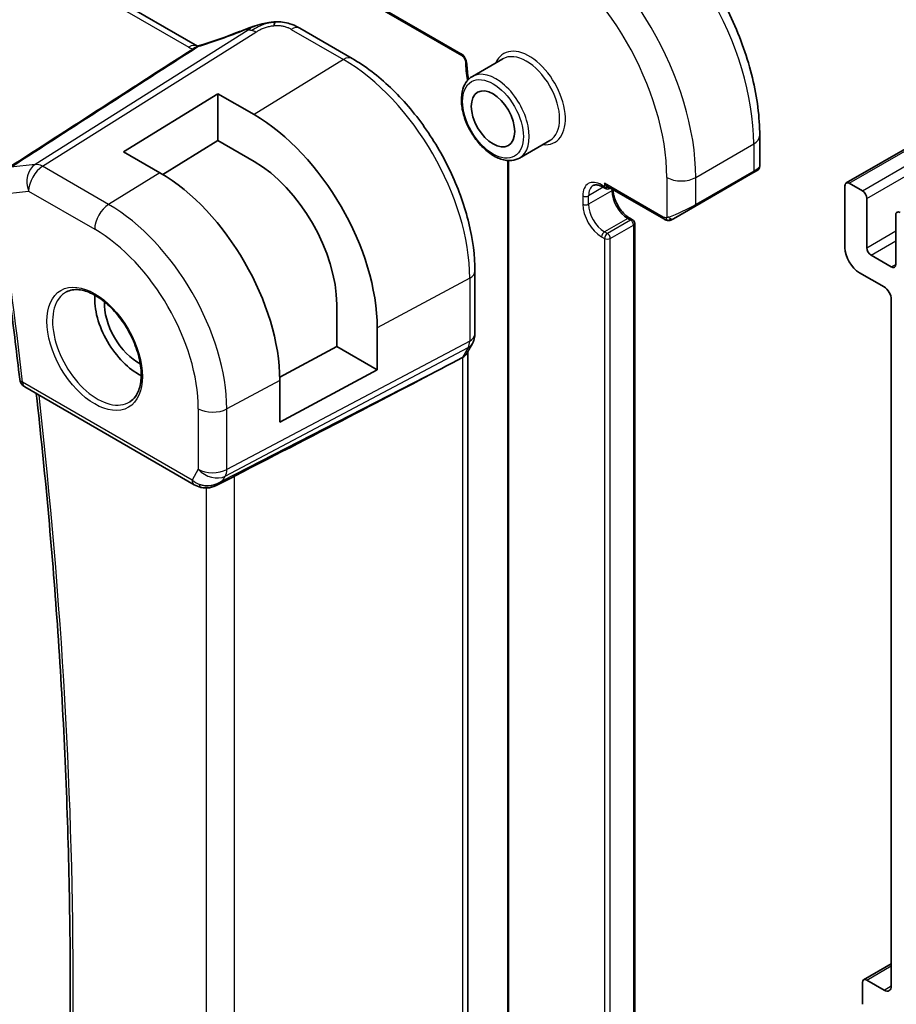
# Model space of a CAD drawing. Units: millimetres. Extents: x 29 to 4174, y 16 to 718.
# Drawn here: x 578 to 621, y 237 to 285 of the extents above; entities that cross this region are included whole.
import ezdxf

# ---------------------------------------------------------------- set-up
doc = ezdxf.new("R2010")
doc.units = ezdxf.units.MM
doc.header["$LTSCALE"] = 2
doc.layers.add('Visible (ISO)', color=7, linetype='Continuous', lineweight=35)
doc.layers.add('Visible Narrow (ISO)', color=7, linetype='Continuous', lineweight=25)

msp = doc.modelspace()

# ---------------------------------------------------------------- linework, layer by layer
at = {"layer": 'Visible (ISO)'}
for p, q in [((514.0198, 332.7484), (599.2984, 283.5127)), ((618.0567, 277.2917), (712.1019, 331.5888)), ((586.3789, 283.9753), (505.3119, 330.7793)), ((591.3847, 284.845), (593.9287, 283.3762)), ((601.2882, 283.3512), (599.8033, 282.4939)), ((582.7806, 278.8107), (587.3768, 281.6497)), ((587.3768, 281.6497), (587.3768, 279.3667)), ((587.3768, 281.6497), (589.1446, 280.6291)), ((587.3768, 279.3667), (584.6894, 277.7068)), ((589.1446, 278.3461), (587.3768, 279.3667)), ((603.5882, 279.3675), (602.1033, 278.5102)), ((613.8327, 279.6039), (613.8327, 278.0922)), ((584.5484, 277.7901), (582.7806, 278.8107)), ((601.5311, 278.3883), (601.5311, 221.5102)), ((613.7327, 277.919), (613.4984, 277.7837)), ((610.6699, 276.1507), (613.4984, 277.7837)), ((606.1566, 277.1037), (606.298, 277.022)), ((606.398, 277.1276), (609.1587, 275.5337)), ((606.5394, 277.0459), (606.498, 277.022)), ((617.9946, 274.1334), (617.9946, 277.1544)), ((618.2067, 277.2769), (618.8431, 276.9095)), ((619.0552, 276.542), (619.0552, 274.1334)), ((610.6699, 276.1507), (609.6187, 275.5438)), ((607.488, 275.5721), (607.6294, 275.4905)), ((620.4694, 273.3169), (620.4694, 275.7255)), ((607.7294, 275.3173), (607.7294, 219.4689)), ((619.2673, 273.766), (620.2573, 273.1944)), ((599.9301, 272.9815), (599.9301, 269.9137)), ((619.9037, 272.2146), (618.7017, 272.9086)), ((593.1818, 269.3122), (593.1818, 271.3534)), ((620.2565, 238.0855), (620.2573, 271.6022)), ((595.1589, 270.2119), (595.1589, 268.1707)), ((590.4005, 267.8147), (593.1818, 269.3122)), ((593.1818, 269.3122), (595.1589, 268.1707)), ((599.808, 269.4493), (599.5238, 268.9572)), ((598.7977, 268.4934), (599.3221, 268.7709)), ((599.5765, 269.0484), (599.5765, 211.8977)), ((595.1589, 268.1707), (590.4022, 265.6097)), ((577.9526, 267.3357), (586.2263, 262.5589)), ((590.4022, 265.6097), (590.4022, 267.651)), ((587.3362, 262.54), (588.0712, 262.9173)), ((618.9052, 238.3857), (620.2565, 239.1658)), ((618.8431, 237.1886), (618.8431, 238.2483)), ((619.0552, 238.3708), (619.9029, 237.8814))]:
    msp.add_line(p, q, dxfattribs=at)
for centre, radius, start, end in [((606.398, 277.1952), 0.2, 240, 300), ((607.5294, 275.3173), 0.2, 0, 60), ((578.2026, 267.7687), 0.5, 186.5938, 240)]:
    msp.add_arc(centre, radius, start, end, dxfattribs=at)
for centre, major_axis, ratio, start_param, end_param in [((589.0433, 284.0646), (-0.3023, 0.7407), 0.0963083, 0.0000521, 0.0011809), ((590.9847, 284.1522), (0.4, 0.6928), 0.5773503, 0, 0.0000843), ((585.9789, 283.2825), (0.4, 0.6928), 0.5773503, 6.2769442, 6.2831853), ((589.1446, 273.6843), (4.2528, -7.366), 0.5773503, 0.7853982, 2.3561945), ((589.1446, 273.6843), (-2.8548, 4.9446), 0.5773503, 3.9269908, 5.4977871), ((612.8327, 277.6303), (-0.999, -0.4665), 0.0949824, 3.0921341, 3.0972675), ((584.5484, 271.0307), (-4.1393, 7.1695), 0.5773503, 3.9269908, 5.4977871), ((606.398, 277.3585), (-0.1414, 0.2449), 0.5773503, 1.5707963, 2.3561945), ((618.2067, 277.0319), (-0.15, 0.2598), 0.5773503, 5.4977871, 7.0685835), ((618.8431, 276.6645), (0.15, -0.2598), 0.5773503, 0.7853982, 2.3561945), ((620.6816, 275.6031), (-0.15, 0.2598), 0.5773503, 5.4977871, 7.0685835), ((618.7017, 273.7251), (-0.5, 0.866), 0.5773503, 0.7853982, 2.3561945), ((619.2673, 274.0109), (0.15, -0.2598), 0.5773503, 3.9269908, 5.4977871), ((620.2573, 273.4394), (0.15, -0.2598), 0.5773503, 5.4977871, 7.0685835), ((619.9037, 271.8064), (-0.25, 0.433), 0.5773503, 3.9269908, 5.4977871), ((583.4877, 270.4183), (-1.5, 2.5981), 0.5773503, 0.7137912, 2.4278015), ((583.4877, 270.4183), (-1.1599, 2.009), 0.5773503, 0.7201798, 2.4214128), ((598.7765, 269.2628), (-0.7867, 0.2108), 0.6885003, 2.5037198, 2.9591607), ((549.7148, 244.3461), (54.8753, 27.4104), 0.0119155, 5.4835048, 5.8135861), ((587.0006, 263.4917), (-0.9775, -0.5077), 0.8675307, 0.643326, 1.7497218), ((587.0006, 263.4917), (-0.2034, -1.0326), 0.8644991, 0.6723721, 0.9493893), ((586.6724, 262.9144), (-0.1221, -0.4849), 0.3057776, 6.2816448, 6.2818256), ((619.0552, 238.1259), (-0.15, 0.2598), 0.5773503, 5.4977871, 7.0685832), ((619.9029, 238.2897), (0.25, -0.433), 0.5773503, 5.4977871, 7.0685546)]:
    msp.add_ellipse(centre, major_axis=major_axis, ratio=ratio, start_param=start_param, end_param=end_param, dxfattribs=at)
msp.add_ellipse((600.8119, 280.4204), major_axis=(-0.75, 1.299), ratio=0.5773503, dxfattribs=at)
for points, knots in [([(606.6152, 292.105), (607.3972, 291.6535), (608.1609, 291.0706), (609.6005, 289.6993), (610.276, 288.911), (611.4851, 287.1985), (612.0185, 286.2746), (612.8969, 284.3713), (613.242, 283.3921), (613.7097, 281.4598), (613.8327, 280.5069), (613.8327, 279.6039)], [4.712389, 4.712389, 4.712389, 4.712389, 5.0265482, 5.0265482, 5.3407075, 5.3407075, 5.6548668, 5.6548668, 5.969026, 5.969026, 6.2831853, 6.2831853, 6.2831853, 6.2831853]), ([(589.6691, 285.0818), (589.7026, 285.0892), (589.7365, 285.0965), (589.7964, 285.1084), (589.8229, 285.1132), (589.877, 285.1222), (589.9054, 285.1264), (589.9311, 285.1302)], [0, 0, 0, 0, 0.01031888, 0.01031888, 0.0184703, 0.0184703, 0.026765423, 0.026765423, 0.026765423, 0.026765423]), ([(589.9311, 285.1302), (589.9513, 285.1331), (589.9716, 285.1358), (590.0071, 285.1402), (590.0226, 285.1419), (590.0504, 285.145), (590.0631, 285.1463), (590.0782, 285.1479), (590.0817, 285.1482), (590.0909, 285.1492), (590.0968, 285.1498), (590.1174, 285.152), (590.1324, 285.1535), (590.1559, 285.1556), (590.1647, 285.1563), (590.1736, 285.157)], [0, 0, 0, 0, 0.006118929, 0.006118929, 0.010788124, 0.010788124, 0.014846889, 0.014846889, 0.016086398, 0.016086398, 0.018247813, 0.018247813, 0.022643666, 0.022643666, 0.025317665, 0.025317665, 0.025317665, 0.025317665]), ([(590.1736, 285.157), (590.1775, 285.1573), (590.1792, 285.1464), (590.1408, 285.0675), (590.1118, 284.9729)], [0.44752204, 0.44752204, 0.44752204, 0.44752204, 0.66666667, 1, 1, 1, 1]), ([(590.1737, 285.157), (590.4186, 285.1705), (590.6695, 285.1399), (591.0352, 285.0287), (591.1664, 284.9662), (591.2824, 284.9027)], [0, 0, 0, 0, 0.07380236, 0.07380236, 0.11790566, 0.11790566, 0.11790566, 0.11790566]), ([(586.481, 283.9994), (587.0962, 284.186), (587.7649, 284.4183), (588.5354, 284.7218), (588.6374, 284.7627), (588.7394, 284.8043)], [0, 0, 0, 0, 0.21825162, 0.21825162, 0.2514579, 0.2514579, 0.2514579, 0.2514579]), ([(588.741, 284.8053), (588.8556, 284.852), (588.9736, 284.8963), (589.2421, 284.9788), (589.3948, 285.0193), (589.5963, 285.0662), (589.6439, 285.0768), (589.6915, 285.0867)], [0, 0, 0, 0, 0.037320291, 0.037320291, 0.08485864, 0.08485864, 0.099454247, 0.099454247, 0.099454247, 0.099454247]), ([(586.1523, 283.8295), (586.1734, 283.843), (586.193, 283.8558), (586.2291, 283.8799), (586.2455, 283.891), (586.2603, 283.901)], [-0.018396071, -0.018396071, -0.018396071, -0.018396071, -0.009249853, -0.009249853, -0.000065234, -0.000065234, -0.000065234, -0.000065234]), ([(586.2773, 283.9114), (586.2734, 283.9092), (586.2695, 283.9068), (586.2646, 283.9036), (586.2637, 283.903), (586.2627, 283.9023)], [-0.003404396, -0.003404396, -0.003404396, -0.003404396, -0.00101843, -0.00101843, -0.0004217393, -0.0004217393, -0.0004217393, -0.0004217393]), ([(593.9287, 283.3762), (594.5781, 283.0013), (595.2129, 282.5168), (596.4098, 281.3767), (596.9717, 280.7209), (597.9775, 279.2964), (598.4213, 278.5278), (599.152, 276.9444), (599.439, 276.13), (599.8279, 274.5233), (599.9301, 273.7313), (599.9301, 272.9815)], [4.712389, 4.712389, 4.712389, 4.712389, 5.0265482, 5.0265482, 5.3407075, 5.3407075, 5.6548668, 5.6548668, 5.969026, 5.969026, 6.2831853, 6.2831853, 6.2831853, 6.2831853]), ([(599.2984, 283.5127), (599.3076, 283.5075), (599.3183, 283.5001), (599.342, 283.4807), (599.3551, 283.4683), (599.3817, 283.4388), (599.3953, 283.4214), (599.4207, 283.3834), (599.4326, 283.3627), (599.4526, 283.3209), (599.4609, 283.2998), (599.4729, 283.2604), (599.4769, 283.2422), (599.4804, 283.2163), (599.4811, 283.2073), (599.4812, 283.1994)], [4.712389, 4.712389, 4.712389, 4.712389, 4.9191126, 4.9191126, 5.1425741, 5.1425741, 5.3816287, 5.3816287, 5.629603, 5.629603, 5.8772675, 5.8772675, 6.1149315, 6.1149315, 6.2619071, 6.2619071, 6.2619071, 6.2619071]), ([(599.8033, 282.4939), (599.6797, 282.4226), (599.5739, 282.3214), (599.4035, 282.0686), (599.3422, 281.9141), (599.2671, 281.5584), (599.2588, 281.3537), (599.2994, 280.9215), (599.3496, 280.6935), (599.5018, 280.2408), (599.6035, 280.0161), (599.8478, 279.5909), (599.9901, 279.3904), (600.3029, 279.0318), (600.4734, 278.8739), (600.8289, 278.617), (601.014, 278.5182), (601.3807, 278.3965), (601.563, 278.3722), (601.8668, 278.4061), (601.9919, 278.4459), (602.1033, 278.5102)], [2.3561945, 2.3561945, 2.3561945, 2.3561945, 2.6308405, 2.6308405, 2.9276494, 2.9276494, 3.2557454, 3.2557454, 3.5905784, 3.5905784, 3.9231696, 3.9231696, 4.2545816, 4.2545816, 4.5871148, 4.5871148, 4.9219143, 4.9219143, 5.2502698, 5.2502698, 5.4977871, 5.4977871, 5.4977871, 5.4977871]), ([(613.832, 278.0875), (613.8316, 278.0674), (613.828, 278.0471), (613.8149, 278.008), (613.8048, 277.9889), (613.7797, 277.9556), (613.7647, 277.9409), (613.7455, 277.9271), (613.7429, 277.9254), (613.7391, 277.9229), (613.7378, 277.9221), (613.7359, 277.9209), (613.7353, 277.9205), (613.734, 277.9197), (613.7333, 277.9193), (613.7327, 277.919)], [0.000377704, 0.000377704, 0.000377704, 0.000377704, 0.006407436, 0.006407436, 0.012735871, 0.012735871, 0.01891563, 0.01891563, 0.019825116, 0.019825116, 0.020280838, 0.020280838, 0.02050901, 0.02050901, 0.020738562, 0.020738562, 0.020738562, 0.020738562]), ([(605.7066, 277.1681), (605.7249, 277.1786), (605.7447, 277.1868), (605.7891, 277.1984), (605.8138, 277.2018), (605.8691, 277.2025), (605.8997, 277.1996), (605.9661, 277.1862), (606.0018, 277.1756), (606.077, 277.146), (606.1163, 277.1269), (606.1566, 277.1037)], [3.92699082, 3.92699082, 3.92699082, 3.92699082, 4.08407045, 4.08407045, 4.24115008, 4.24115008, 4.39822972, 4.39822972, 4.55530935, 4.55530935, 4.71238898, 4.71238898, 4.71238898, 4.71238898]), ([(606.6689, 276.9712), (606.6704, 276.8906), (606.6814, 276.8019), (606.7251, 276.6075), (606.7599, 276.501), (606.8513, 276.2891), (606.908, 276.1838), (607.0373, 275.9868), (607.1099, 275.8952), (607.2617, 275.7363), (607.3408, 275.6688), (607.4418, 275.6), (607.465, 275.5854), (607.488, 275.5721)], [3.1638278, 3.1638278, 3.1638278, 3.1638278, 3.431489, 3.431489, 3.7266733, 3.7266733, 4.0260214, 4.0260214, 4.3260079, 4.3260079, 4.6228932, 4.6228932, 4.712389, 4.712389, 4.712389, 4.712389]), ([(576.5025, 276.8552), (576.5929, 276.2417), (576.6813, 275.629), (576.8541, 274.405), (576.9384, 273.7938), (577.1029, 272.573), (577.1831, 271.9633), (577.3395, 270.7456), (577.4157, 270.1376), (577.5638, 268.9232), (577.6359, 268.3168), (577.7059, 267.7113)], [6.099249439, 6.099249439, 6.099249439, 6.099249439, 6.107624932, 6.107624932, 6.116000424, 6.116000424, 6.124375916, 6.124375916, 6.132751408, 6.132751408, 6.141126901, 6.141126901, 6.141126901, 6.141126901]), ([(609.3628, 275.457), (609.3407, 275.4595), (609.3195, 275.4645), (609.2735, 275.479), (609.2493, 275.489), (609.2031, 275.51), (609.1805, 275.5211), (609.1587, 275.5337)], [0, 0, 0, 0, 0.006891672, 0.006891672, 0.015894404, 0.015894404, 0.024201697, 0.024201697, 0.024201697, 0.024201697]), ([(609.5417, 275.4993), (609.5367, 275.4964), (609.5316, 275.4937), (609.5108, 275.4832), (609.4943, 275.4762), (609.464, 275.4659), (609.4501, 275.4619), (609.4286, 275.4577), (609.4207, 275.4566), (609.4046, 275.4553), (609.3962, 275.4551), (609.3884, 275.4552)], [0, 0, 0, 0, 0.001795749, 0.001795749, 0.007148359, 0.007148359, 0.011407354, 0.011407354, 0.013805933, 0.013805933, 0.016256801, 0.016256801, 0.016256801, 0.016256801]), ([(609.5429, 275.5), (609.5443, 275.5008), (609.5467, 275.5022), (609.5502, 275.5042), (609.5536, 275.5062), (609.558, 275.5087), (609.5633, 275.5118), (609.5683, 275.5147), (609.574, 275.518), (609.58, 275.5214), (609.5861, 275.525), (609.5926, 275.5287), (609.5992, 275.5325), (609.6058, 275.5363), (609.6124, 275.5401), (609.6187, 275.5438)], [0.5, 0.5, 0.5, 0.5, 0.60524772, 0.60524772, 0.60524772, 0.707891, 0.707891, 0.707891, 0.80414857, 0.80414857, 0.80414857, 0.90207429, 0.90207429, 0.90207429, 1, 1, 1, 1]), ([(579.9926, 271.9766), (580.1624, 272.0652), (580.3647, 272.1022), (580.7991, 272.0589), (581.0229, 271.9918), (581.4768, 271.7669), (581.7059, 271.6129), (582.1518, 271.2303), (582.3683, 271.0017), (582.7657, 270.4917), (582.9463, 270.2102), (583.2515, 269.624), (583.376, 269.3194), (583.5561, 268.7204), (583.6119, 268.426), (583.6512, 267.8799), (583.6351, 267.6282), (583.5383, 267.1908), (583.4574, 267.0063), (583.277, 266.7585), (583.1889, 266.6754), (583.0897, 266.6123)], [3.951686, 3.951686, 3.951686, 3.951686, 4.3202176, 4.3202176, 4.6416647, 4.6416647, 4.9508706, 4.9508706, 5.2611199, 5.2611199, 5.5730842, 5.5730842, 5.8854387, 5.8854387, 6.1966954, 6.1966954, 6.5060209, 6.5060209, 6.8176823, 6.8176823, 7.0438882, 7.0438882, 7.0438882, 7.0438882]), ([(599.9295, 269.8961), (599.9273, 269.7977), (599.9099, 269.6986), (599.8587, 269.5517), (599.8348, 269.4993), (599.8062, 269.4497)], [0.002069115, 0.002069115, 0.002069115, 0.002069115, 0.031804803, 0.031804803, 0.04903738, 0.04903738, 0.04903738, 0.04903738]), ([(578.4226, 210.5092), (578.8878, 214.0328), (579.2608, 217.6254), (579.8207, 224.9369), (580.0077, 228.6559), (580.195, 236.2084), (580.1954, 240.042), (580.0094, 247.8115), (579.823, 251.7474), (579.2822, 259.4515), (578.9394, 263.214), (578.5157, 267.0106)], [6.14244817, 6.14244817, 6.14244817, 6.14244817, 6.19870255, 6.19870255, 6.25495693, 6.25495693, 6.31121131, 6.31121131, 6.36746569, 6.36746569, 6.42007908, 6.42007908, 6.42007908, 6.42007908]), ([(587.3964, 262.5762), (587.2642, 262.4971), (587.1165, 262.4387), (586.8976, 262.4026), (586.8291, 262.3978), (586.6902, 262.4025), (586.619, 262.4125), (586.5502, 262.4298)], [0, 0, 0, 0, 0.046957037, 0.046957037, 0.067680369, 0.067680369, 0.089268812, 0.089268812, 0.089268812, 0.089268812])]:
    msp.add_open_spline(points, degree=3, knots=knots, dxfattribs=at)
for points in [[(591.2444, 284.9231), (591.2932, 284.8973), (591.3393, 284.8712), (591.3846, 284.845)], [(584.1183, 282.5208), (584.7983, 282.9594), (585.4787, 283.3972), (586.1522, 283.8294)], [(586.2773, 283.9114), (586.3242, 283.9386), (586.3738, 283.9618), (586.4248, 283.9806)], [(586.3565, 283.9401), (586.3563, 283.9401), (586.3562, 283.9401), (586.356, 283.94)], [(586.3812, 283.9735), (586.3846, 283.9716), (586.388, 283.9696), (586.3916, 283.9677)], [(586.4248, 283.9806), (586.4434, 283.9874), (586.4622, 283.9937), (586.481, 283.9994)], [(599.4812, 283.1994), (599.4864, 282.9147), (599.5197, 282.6166), (599.5796, 282.3122)], [(577.0325, 277.9511), (579.3944, 279.4743), (581.7564, 280.9976), (584.1183, 282.5208)], [(609.3628, 275.457), (609.3628, 275.457), (609.3628, 275.457), (609.3628, 275.457)], [(609.3877, 275.4552), (609.3797, 275.4554), (609.3712, 275.456), (609.3628, 275.457)], [(609.3877, 275.4552), (609.388, 275.4552), (609.3882, 275.4552), (609.3884, 275.4552)], [(588.0711, 262.9171), (588.1148, 262.9396), (588.156, 262.961), (588.1936, 262.9804)], [(586.5501, 262.4297), (586.4345, 262.4588), (586.3242, 262.5025), (586.2261, 262.5591)], [(587.5604, 262.6999), (587.5605, 262.6999), (587.5606, 262.6999), (587.5608, 262.7)]]:
    msp.add_open_spline(points, degree=3, dxfattribs=at)
at = {"layer": 'Visible Narrow (ISO)'}
for p, q in [((599.257, 283.6043), (513.9784, 332.8399)), ((618.2067, 277.2769), (712.2519, 331.5739)), ((618.8431, 276.9095), (712.8883, 331.2065)), ((619.0552, 276.542), (713.1004, 330.8391)), ((504.8922, 330.7279), (585.9591, 283.9239)), ((588.8664, 284.7488), (578.462, 278.2008)), ((578.8256, 278.1072), (589.23, 284.6551)), ((590.9649, 284.7936), (593.5089, 283.3248)), ((593.5089, 283.3248), (589.1446, 280.6291)), ((610.7114, 277.5627), (613.5398, 279.1957)), ((613.5398, 279.1957), (613.5398, 277.8752)), ((601.5897, 221.4285), (601.5897, 278.3854)), ((578.462, 278.2008), (577.2748, 278.0637)), ((582.0489, 276.2462), (578.8256, 278.1072)), ((584.5484, 277.7901), (582.0489, 276.2462)), ((609.2971, 277.5627), (609.2971, 275.5982)), ((613.5398, 277.8752), (610.7114, 276.2423)), ((610.7114, 276.2423), (610.7114, 277.5627)), ((606.198, 277.0798), (605.4788, 276.6645)), ((606.2566, 277.1136), (606.1152, 277.1952)), ((606.2566, 277.2769), (606.2566, 277.1136)), ((609.1173, 275.6253), (606.2566, 277.2769)), ((606.6101, 277.0051), (606.6101, 276.9095)), ((576.6436, 276.724), (578.1431, 276.8972)), ((578.1431, 276.8972), (581.3664, 275.0362)), ((605.1959, 276.6645), (605.1959, 276.2563)), ((606.6101, 276.9095), (605.4788, 276.2563)), ((605.4788, 276.2563), (605.4788, 276.6645)), ((607.388, 275.5622), (606.2566, 274.909)), ((607.5294, 275.4806), (606.398, 274.8274)), ((607.388, 275.5622), (607.5294, 275.4806)), ((606.5394, 274.5824), (607.6708, 275.2356)), ((607.6708, 275.2356), (607.6708, 219.3873)), ((606.1152, 274.6641), (606.2566, 274.5824)), ((606.398, 274.8274), (606.2566, 274.909)), ((606.2566, 274.5824), (606.2566, 218.7341)), ((606.5394, 218.7341), (606.5394, 274.5824)), ((619.0552, 274.1334), (620.4694, 274.9499)), ((619.2673, 273.766), (620.4694, 274.46)), ((620.2573, 273.1944), (620.4694, 273.3169)), ((599.6757, 272.6437), (595.1589, 270.2119)), ((599.6757, 272.6437), (599.6757, 269.5759)), ((587.7408, 262.9777), (599.6011, 269.254)), ((599.6757, 269.5759), (587.8154, 263.2996)), ((599.6011, 269.254), (599.3221, 268.7709)), ((599.3221, 268.7709), (599.3221, 211.605)), ((598.7977, 268.4934), (587.6079, 262.7476)), ((586.1227, 262.7878), (577.849, 267.5646)), ((590.4022, 267.651), (587.8154, 266.2583)), ((586.4263, 266.2723), (586.4263, 263.3136)), ((587.8154, 263.2996), (587.8154, 266.2583)), ((586.4263, 263.3136), (586.1227, 262.7878)), ((588.1936, 205.4126), (588.1936, 262.9804)), ((587.6079, 262.7476), (587.7408, 262.9777)), ((586.8045, 262.3996), (586.8045, 205.6331)), ((619.0552, 238.3708), (620.2565, 239.0644)), ((619.9029, 237.8814), (620.2565, 238.0855))]:
    msp.add_line(p, q, dxfattribs=at)
for centre, major_axis, ratio, start_param, end_param in [((606.1152, 283.4823), (5.25, -9.0933), 0.5773503, 0.7853982, 2.3561945), ((603.2867, 281.8493), (-5.25, 9.0933), 0.5773503, 3.9269908, 5.4977871), ((602.5796, 281.441), (4.75, -8.2272), 0.5773503, 0.7853982, 2.3561945), ((587.8705, 285.9214), (5.7781, 2.2656), 0.2222205, 4.3697101, 4.774689), ((589.0433, 284.0646), (-0.3023, 0.7407), 0.0963083, 0.0011809, 0.2208678), ((589.2547, 283.8534), (-0.5326, 0.8463), 0.5624041, 5.7462702, 6.0163112), ((589.2547, 283.8534), (-0.5326, 0.8463), 0.5624041, 5.4762292, 5.7462702), ((590.9847, 284.1522), (0.4, 0.6928), 0.5773503, 0.0174533, 0.8203047), ((590.9847, 284.1522), (0.4, 0.6928), 0.5773503, 0.0000843, 0.0174533), ((585.9789, 283.2825), (0.4, 0.6928), 0.5773503, 0, 0.8203047), ((587.0905, 284.6227), (1.5997, 0.0501), 0.5971344, 3.9082756, 4.0667332), ((586.679, 283.2842), (0.4929, -0.565), 0.7476838, 2.9439276, 2.9789875), ((586.8383, 283.0887), (-0.6452, 0.7662), 0.6415746, 5.9922014, 6.1248257), ((586.7023, 283.2306), (-0.2768, 0.7506), 0.4803583, 0.0020517, 0.1939484), ((586.8592, 283.0277), (-0.6581, 0.8347), 0.6285425, 5.9580259, 6.0186717), ((586.7138, 283.2344), (-0.2323, 0.7655), 0.4555661, 0.0018973, 0.2474718), ((602.5796, 281.441), (1.25, -2.1651), 0.5773503, 5.8804695, 9.8274938), ((602.4382, 281.3594), (-1.15, 1.9919), 0.5773503, 3.1415927, 6.2831853), ((593.5287, 282.6834), (0.4, 0.6928), 0.5773503, 0, 0.8203047), ((593.5089, 276.204), (4.3605, -7.5527), 0.5773503, 0.7853982, 2.3561945), ((599.257, 283.2777), (-0.2, 0.3464), 0.5773503, 3.948269, 5.4977871), ((599.3984, 283.686), (-0.1, -0.1732), 0.5773503, 5.4977871, 6.2831853), ((599.6812, 283.203), (-0.2, -0.0036), 0.5649355, 0, 0.7749831), ((602.5796, 281.441), (-2.15, 3.7239), 0.5773503, 0.8066764, 1.0145905), ((600.9533, 280.502), (1.15, -1.9919), 0.5773503, 0, 3.1415927), ((612.8327, 279.6039), (1, 0), 0.5773503, 5.4977871, 6.2831853), ((578.8502, 277.3054), (-0.1147, 0.9934), 0.792118, 0.3653292, 1.901219), ((578.8502, 277.3054), (0.5, 0.866), 0.5773503, 0.8203047, 2.3561945), ((578.8502, 277.3054), (-0.5326, 0.8463), 0.5624041, 5.4762292, 6.0163112), ((612.8327, 277.6303), (-0.999, -0.4665), 0.0949824, 2.3118665, 3.0921341), ((606.1152, 276.1338), (-0.65, 1.1258), 0.5773503, 5.4977871, 7.0685835), ((610.0042, 277.9709), (-1, 0), 0.5773503, 0.7853982, 2.3561945), ((613.3984, 277.9569), (0.1, -0.1732), 0.5773503, 0, 0.7853982), ((606.2566, 276.2154), (-0.55, 0.9526), 0.5773503, 0, 0.7853982), ((606.2566, 277.2769), (-0.1, -0.1732), 0.5773503, 5.4977871, 6.2831853), ((606.398, 277.1952), (-0.2, 0), 0.5773503, 0.7853982, 1.9291159), ((606.398, 277.1952), (-0.1, -0.1732), 0.5773503, 5.4977871, 6.2831853), ((606.398, 277.1952), (0.1, -0.1732), 0.5773503, 0, 0.3583196), ((606.4687, 276.9911), (0.2, 0), 0.5773503, 5.4977871, 6.1236372), ((402.2474, 339.9481), (-125.4326, 217.2556), 0.5773503, 4.0690492, 4.1109267), ((605.3373, 276.7462), (-0.2, 0), 0.5773503, 0.7853982, 2.3561945), ((607.388, 276.4604), (0.55, -0.9526), 0.5773503, 3.9269908, 5.4977871), ((582.0735, 275.4445), (-0.5, -0.866), 0.5773503, 3.9618974, 5.4977871), ((582.0489, 269.5876), (-4.0776, 7.0625), 0.5773503, 3.9269908, 5.4977871), ((606.1152, 275.7255), (0.65, -1.1258), 0.5773503, 3.9269908, 5.4977871), ((605.3373, 276.3379), (-0.2, 0), 0.5773503, 0.7853982, 2.3561945), ((606.2566, 275.8072), (-0.55, 0.9526), 0.5773503, 0.7853982, 2.3561945), ((610.0042, 275.9973), (-0.999, -0.4665), 0.0949824, 0.8743328, 2.3118665), ((610.5699, 276.3239), (0.1, -0.1732), 0.5773503, 0, 0.7853982), ((607.388, 275.3989), (0.1, 0.1732), 0.5773503, 0, 0.7853982), ((607.5294, 275.3173), (0.1, 0.1732), 0.5773503, 0, 0.7853982), ((607.5294, 275.3173), (0.1, -0.1732), 0.5773503, 0.7853982, 2.3561945), ((609.2587, 275.7069), (-0.1, -0.1732), 0.5773503, 5.4977871, 6.2831853), ((609.5187, 275.717), (0.1, -0.1732), 0.7583684, 4.8064799, 5.5448326), ((609.5187, 275.717), (0.1, -0.1732), 0.7583684, 5.5448326, 6.2831853), ((581.3664, 269.1936), (3.5779, -6.1971), 0.5773503, 0.7853982, 2.3561945), ((607.5294, 275.3173), (0.2, 0), 0.5773503, 5.4977871, 6.2831853), ((606.2566, 274.7457), (-0.1, -0.1732), 0.5773503, 3.9269908, 5.4977871), ((606.398, 274.6641), (-0.1, -0.1732), 0.5773503, 3.9269908, 5.4977871), ((606.398, 274.6641), (0.2, 0), 0.5773503, 3.9269908, 5.4977871), ((606.398, 274.6641), (-0.1, 0.1732), 0.5773503, 3.9269908, 5.4977871), ((599.1301, 272.9815), (0.8, 0), 0.5773503, 5.4628806, 6.2831853), ((581.5029, 269.2724), (1.549, -2.683), 0.5773503, 3.1168974, 6.3078805), ((599.1301, 269.9137), (0.8, 0), 0.5773503, 5.4628806, 6.2831853), ((598.9886, 269.9954), (0.4742, -0.8804), 0.5647932, 0.3387621, 0.8021221), ((599.1151, 269.8493), (0.6928, -0.4), 0.7745967, 5.8277444, 6.2823203), ((578.2026, 267.7687), (-0.4967, -0.0574), 0.4897925, 0, 0.7237792), ((578.2026, 267.7687), (-0.25, -0.433), 0.5773503, 5.4977871, 6.2831853), ((402.9545, 340.3564), (-125.4151, 217.2254), 0.5773503, 3.7869974, 4.0642094), ((587.1334, 266.6805), (-1, 0), 0.5773503, 0.7853982, 2.3212879), ((587.1334, 263.7218), (-1, 0), 0.5773503, 0.7853982, 2.3212879), ((587.1334, 263.7218), (0.866, -0.5), 0.7745967, 4.2918546, 5.8277444), ((587.1334, 263.7218), (0.4677, -0.8839), 0.5615869, 0.3428958, 0.8062558), ((586.4763, 262.9919), (-0.25, -0.433), 0.5773503, 5.4977871, 6.2823995), ((586.8237, 263.1853), (-0.9823, 0.2678), 0.6740516, 0.9745953, 1.4040892), ((586.6724, 262.9144), (-0.1221, -0.4849), 0.3057776, 5.5567012, 6.2816454)]:
    msp.add_ellipse(centre, major_axis=major_axis, ratio=ratio, start_param=start_param, end_param=end_param, dxfattribs=at)
for centre, major_axis in [((600.8119, 280.4204), (-1.05, 1.8187)), ((581.3664, 269.1936), (-1.649, 2.8561))]:
    msp.add_ellipse(centre, major_axis=major_axis, ratio=0.5773503, dxfattribs=at)
for points, knots in [([(589.9311, 285.1302), (589.9072, 285.1266), (589.8271, 285.1112), (589.657, 285.0584), (589.3411, 284.9177), (589.1445, 284.7993), (589.0404, 284.7339)], [0.30547224, 0.30547224, 0.30547224, 0.30547224, 0.4, 0.6, 0.8, 1, 1, 1, 1]), ([(588.7327, 284.7809), (588.7511, 284.7884), (588.7696, 284.7959), (588.7873, 284.8028), (588.8048, 284.8095), (588.8215, 284.8155), (588.8374, 284.8206), (588.8533, 284.8257), (588.8684, 284.8299), (588.882, 284.8329), (588.896, 284.8361), (588.9084, 284.838), (588.9186, 284.8388), (588.9247, 284.8393), (588.93, 284.8393), (588.9346, 284.839), (588.938, 284.8388), (588.9411, 284.8383), (588.9439, 284.8376)], [0, 0, 0, 0, 0.09876289, 0.09876289, 0.09876289, 0.19597431, 0.19597431, 0.19597431, 0.29378332, 0.29378332, 0.29378332, 0.39447936, 0.39447936, 0.39447936, 0.45440366, 0.45440366, 0.45440366, 0.5, 0.5, 0.5, 0.5]), ([(588.9439, 284.8376), (588.9474, 284.8368), (588.9504, 284.8355), (588.9526, 284.8339), (588.9542, 284.8327), (588.9554, 284.8313), (588.9561, 284.8298), (588.9578, 284.8261), (588.9572, 284.8216), (588.9538, 284.816), (588.9505, 284.8105), (588.9446, 284.8041), (588.9365, 284.7971), (588.9284, 284.7901), (588.9183, 284.7826), (588.9063, 284.7745), (588.8943, 284.7664), (588.8805, 284.7577), (588.8664, 284.7488)], [0.5, 0.5, 0.5, 0.5, 0.55903327, 0.55903327, 0.55903327, 0.60130308, 0.60130308, 0.60130308, 0.70098018, 0.70098018, 0.70098018, 0.80065095, 0.80065095, 0.80065095, 0.90032201, 0.90032201, 0.90032201, 1, 1, 1, 1]), ([(589.6691, 285.0818), (589.5718, 285.0602), (589.313, 284.9907), (589.0534, 284.8979), (588.9439, 284.8376)], [0.43625303, 0.43625303, 0.43625303, 0.43625303, 0.66666667, 1, 1, 1, 1]), ([(589.23, 284.6551), (589.2709, 284.6809), (589.3137, 284.7076), (589.3615, 284.7347), (589.4092, 284.7618), (589.4619, 284.7893), (589.5183, 284.8148), (589.5747, 284.8403), (589.6348, 284.8637), (589.6991, 284.8848), (589.7615, 284.9053), (589.8279, 284.9237), (589.895, 284.9385), (589.9668, 284.9542), (590.0396, 284.9657), (590.1118, 284.9729)], [0, 0, 0, 0, 0.09981356, 0.09981356, 0.09981356, 0.19959237, 0.19959237, 0.19959237, 0.29944058, 0.29944058, 0.29944058, 0.39629465, 0.39629465, 0.39629465, 0.5, 0.5, 0.5, 0.5]), ([(590.1118, 284.9729), (590.1819, 284.9798), (590.2531, 284.9829), (590.3216, 284.9815), (590.3892, 284.9802), (590.454, 284.9746), (590.5155, 284.9647), (590.577, 284.9548), (590.6351, 284.9407), (590.6884, 284.9235), (590.7195, 284.9135), (590.749, 284.9025), (590.777, 284.8907), (590.7974, 284.8821), (590.817, 284.8732), (590.836, 284.8639), (590.8814, 284.8416), (590.9235, 284.8175), (590.9649, 284.7936)], [0.5, 0.5, 0.5, 0.5, 0.60087597, 0.60087597, 0.60087597, 0.70043867, 0.70043867, 0.70043867, 0.79977567, 0.79977567, 0.79977567, 0.85779322, 0.85779322, 0.85779322, 0.89980512, 0.89980512, 0.89980512, 1, 1, 1, 1]), ([(609.2632, 275.596), (609.2548, 275.5958), (609.2454, 275.5957), (609.2355, 275.5959), (609.2265, 275.596), (609.217, 275.5965), (609.2073, 275.5977), (609.1975, 275.5989), (609.1875, 275.6009), (609.1779, 275.6033), (609.1672, 275.606), (609.1569, 275.6092), (609.1479, 275.6122), (609.1339, 275.6169), (609.1228, 275.6221), (609.1173, 275.6253)], [0.25827312, 0.25827312, 0.25827312, 0.25827312, 0.39314391, 0.39314391, 0.39314391, 0.51690147, 0.51690147, 0.51690147, 0.64201572, 0.64201572, 0.64201572, 0.78266988, 0.78266988, 0.78266988, 1, 1, 1, 1]), ([(609.2972, 275.5982), (609.2955, 275.598), (609.2932, 275.5977), (609.2903, 275.5974), (609.2838, 275.5967), (609.2743, 275.5963), (609.2632, 275.596)], [0.00000016, 0.00000016, 0.00000016, 0.00000016, 0.07789573, 0.07789573, 0.07789573, 0.25827312, 0.25827312, 0.25827312, 0.25827312]), ([(609.3974, 275.6252), (609.3941, 275.624), (609.3833, 275.6202), (609.3701, 275.6161), (609.3617, 275.6135), (609.3523, 275.6106), (609.3432, 275.6082), (609.3336, 275.6056), (609.3243, 275.6035), (609.3166, 275.6019), (609.307, 275.5998), (609.2998, 275.5986), (609.2972, 275.5982)], [0, 0, 0, 0, 0.3215828, 0.3215828, 0.3215828, 0.5255123, 0.5255123, 0.5255123, 0.7373622, 0.7373622, 0.7373622, 1, 1, 1, 1])]:
    msp.add_open_spline(points, degree=3, knots=knots, dxfattribs=at)
for points in [[(591.2824, 284.9027), (591.3136, 284.8856), (591.3452, 284.8676), (591.3776, 284.8489)], [(577.2748, 278.0637), (580.3177, 280.0261), (583.3605, 281.9884), (586.4032, 283.9507)], [(609.3669, 275.4583), (609.3567, 275.4593), (609.3361, 275.4626), (609.302, 275.4711), (609.2605, 275.4854), (609.2081, 275.5079), (609.1759, 275.5238), (609.1587, 275.5337)], [(609.3669, 275.4583), (609.3536, 275.4618), (609.3301, 275.4745), (609.2928, 275.5231), (609.2703, 275.5717), (609.2632, 275.596)], [(609.3669, 275.4583), (609.3692, 275.4593), (609.3752, 275.4627), (609.3904, 275.473), (609.4161, 275.49), (609.4577, 275.5138), (609.4885, 275.5296), (609.5043, 275.5379)], [(609.3669, 275.4583), (609.384, 275.4565), (609.4168, 275.4555), (609.4789, 275.4696), (609.5233, 275.4887), (609.5429, 275.5)], [(609.3669, 275.4583), (609.365, 275.4574), (609.3637, 275.4569), (609.3628, 275.457)], [(609.3669, 275.4583), (609.3735, 275.4565), (609.3803, 275.4554), (609.3877, 275.4552)]]:
    msp.add_open_spline(points, degree=3, dxfattribs=at)

doc.saveas('drawing.dxf')
